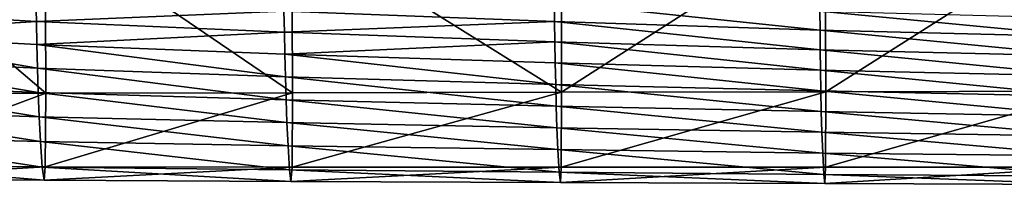
# Model space of a CAD drawing. Units: centimetres. Extents: x -36.6 to 36.6, y -40.5 to 40.5.
# Drawn here: x -24.1 to -17.9, y -34.2 to -33.2 of the extents above; entities that cross this region are included whole.
import ezdxf

# ---------------------------------------------------------------- set-up
doc = ezdxf.new("R2010")
doc.units = ezdxf.units.CM
doc.header["$LTSCALE"] = 2.54
doc.layers.get('0').update_dxf_attribs({"true_color": 0xff5454})

# ---------------------------------------------------------------- blocks, each defined once
blk = doc.blocks.new('Group')
at = {"color": 8, "true_color": 0x818181}
mesh = blk.add_polyface(dxfattribs=at)
corners = [(-60.859, 117.106, 63.301), (-60.871, 119.293, 60.605), (-64.012, 119.282, 60.609)]
mesh.append_faces([[corners[k] for k in face] for face in [(0, 1, 2)]], dxfattribs={"color": 8})
mesh = blk.add_polyface(dxfattribs=at)
corners = [(-63.998, 117.107, 63.304), (-60.859, 117.106, 63.301), (-64.012, 119.282, 60.609)]
mesh.append_faces([[corners[k] for k in face] for face in [(0, 1, 2)]], dxfattribs={"color": 8})
mesh = blk.add_polyface(dxfattribs=at)
corners = [(-56.925, 117.103, 63.294), (-56.936, 119.301, 60.599), (-60.871, 119.293, 60.605)]
mesh.append_faces([[corners[k] for k in face] for face in [(0, 1, 2)]], dxfattribs={"color": 8})
mesh = blk.add_polyface(dxfattribs=at)
corners = [(-60.859, 117.106, 63.301), (-56.925, 117.103, 63.294), (-60.871, 119.293, 60.605)]
mesh.append_faces([[corners[k] for k in face] for face in [(0, 1, 2)]], dxfattribs={"color": 8})
mesh = blk.add_polyface(dxfattribs=at)
corners = [(-52.633, 117.098, 63.287), (-52.643, 119.307, 60.592), (-56.936, 119.301, 60.599)]
mesh.append_faces([[corners[k] for k in face] for face in [(0, 1, 2)]], dxfattribs={"color": 8})
mesh = blk.add_polyface(dxfattribs=at)
corners = [(-56.925, 117.103, 63.294), (-52.633, 117.098, 63.287), (-56.936, 119.301, 60.599)]
mesh.append_faces([[corners[k] for k in face] for face in [(0, 1, 2)]], dxfattribs={"color": 8})
mesh = blk.add_polyface(dxfattribs=at)
corners = [(-52.633, 117.098, 63.287), (-48.428, 119.312, 60.585), (-52.643, 119.307, 60.592)]
mesh.append_faces([[corners[k] for k in face] for face in [(0, 1, 2)]], dxfattribs={"color": 8})
mesh = blk.add_polyface(dxfattribs=at)
corners = [(-52.633, 117.098, 63.287), (-48.419, 117.093, 63.279), (-48.428, 119.312, 60.585)]
mesh.append_faces([[corners[k] for k in face] for face in [(0, 1, 2)]], dxfattribs={"color": 8})
mesh = blk.add_polyface(dxfattribs=at)
corners = [(-48.419, 117.093, 63.279), (-44.174, 119.315, 60.578), (-48.428, 119.312, 60.585)]
mesh.append_faces([[corners[k] for k in face] for face in [(0, 1, 2)]], dxfattribs={"color": 8})
mesh = blk.add_polyface(dxfattribs=at)
corners = [(-48.419, 117.093, 63.279), (-44.166, 117.087, 63.271), (-44.174, 119.315, 60.578)]
mesh.append_faces([[corners[k] for k in face] for face in [(0, 1, 2)]], dxfattribs={"color": 8})
mesh = blk.add_polyface(dxfattribs=at)
corners = [(-60.859, 117.106, 63.301), (-63.998, 117.107, 63.304), (-64.009, 113.667, 64.472)]
mesh.append_faces([[corners[k] for k in face] for face in [(0, 1, 2)]], dxfattribs={"color": 8})
mesh = blk.add_polyface(dxfattribs=at)
corners = [(-60.859, 117.106, 63.301), (-64.009, 113.667, 64.472), (-60.867, 113.665, 64.479)]
mesh.append_faces([[corners[k] for k in face] for face in [(0, 1, 2)]], dxfattribs={"color": 8})
mesh = blk.add_polyface(dxfattribs=at)
corners = [(-56.925, 117.103, 63.294), (-60.859, 117.106, 63.301), (-60.867, 113.665, 64.479)]
mesh.append_faces([[corners[k] for k in face] for face in [(0, 1, 2)]], dxfattribs={"color": 8})
mesh = blk.add_polyface(dxfattribs=at)
corners = [(-56.925, 117.103, 63.294), (-60.867, 113.665, 64.479), (-56.932, 113.66, 64.482)]
mesh.append_faces([[corners[k] for k in face] for face in [(0, 1, 2)]], dxfattribs={"color": 8})
mesh = blk.add_polyface(dxfattribs=at)
corners = [(-52.633, 117.098, 63.287), (-56.925, 117.103, 63.294), (-56.932, 113.66, 64.482)]
mesh.append_faces([[corners[k] for k in face] for face in [(0, 1, 2)]], dxfattribs={"color": 8})
mesh = blk.add_polyface(dxfattribs=at)
corners = [(-52.633, 117.098, 63.287), (-56.932, 113.66, 64.482), (-52.638, 113.654, 64.484)]
mesh.append_faces([[corners[k] for k in face] for face in [(0, 1, 2)]], dxfattribs={"color": 8})
mesh = blk.add_polyface(dxfattribs=at)
corners = [(-48.419, 117.093, 63.279), (-52.633, 117.098, 63.287), (-52.638, 113.654, 64.484)]
mesh.append_faces([[corners[k] for k in face] for face in [(0, 1, 2)]], dxfattribs={"color": 8})
mesh = blk.add_polyface(dxfattribs=at)
corners = [(-48.419, 117.093, 63.279), (-52.638, 113.654, 64.484), (-48.423, 113.647, 64.484)]
mesh.append_faces([[corners[k] for k in face] for face in [(0, 1, 2)]], dxfattribs={"color": 8})
mesh = blk.add_polyface(dxfattribs=at)
corners = [(-44.166, 117.087, 63.271), (-48.419, 117.093, 63.279), (-48.423, 113.647, 64.484)]
mesh.append_faces([[corners[k] for k in face] for face in [(0, 1, 2)]], dxfattribs={"color": 8})
mesh = blk.add_polyface(dxfattribs=at)
corners = [(-44.166, 117.087, 63.271), (-48.423, 113.647, 64.484), (-44.17, 113.641, 64.484)]
mesh.append_faces([[corners[k] for k in face] for face in [(0, 1, 2)]], dxfattribs={"color": 8})
mesh = blk.add_polyface(dxfattribs=at)
corners = [(-60.867, 113.665, 64.479), (-64.009, 113.667, 64.472), (-64.034, 109.457, 64.663)]
mesh.append_faces([[corners[k] for k in face] for face in [(0, 1, 2)]], dxfattribs={"color": 8})
mesh = blk.add_polyface(dxfattribs=at)
corners = [(-60.867, 113.665, 64.479), (-64.034, 109.457, 64.663), (-60.888, 109.458, 64.689)]
mesh.append_faces([[corners[k] for k in face] for face in [(0, 1, 2)]], dxfattribs={"color": 8})
mesh = blk.add_polyface(dxfattribs=at)
corners = [(-56.932, 113.66, 64.482), (-60.867, 113.665, 64.479), (-60.888, 109.458, 64.689)]
mesh.append_faces([[corners[k] for k in face] for face in [(0, 1, 2)]], dxfattribs={"color": 8})
mesh = blk.add_polyface(dxfattribs=at)
corners = [(-56.932, 113.66, 64.482), (-60.888, 109.458, 64.689), (-56.95, 109.457, 64.711)]
mesh.append_faces([[corners[k] for k in face] for face in [(0, 1, 2)]], dxfattribs={"color": 8})
mesh = blk.add_polyface(dxfattribs=at)
corners = [(-52.638, 113.654, 64.484), (-56.932, 113.66, 64.482), (-56.95, 109.457, 64.711)]
mesh.append_faces([[corners[k] for k in face] for face in [(0, 1, 2)]], dxfattribs={"color": 8})
mesh = blk.add_polyface(dxfattribs=at)
corners = [(-52.638, 113.654, 64.484), (-56.95, 109.457, 64.711), (-52.653, 109.454, 64.728)]
mesh.append_faces([[corners[k] for k in face] for face in [(0, 1, 2)]], dxfattribs={"color": 8})
mesh = blk.add_polyface(dxfattribs=at)
corners = [(-48.423, 113.647, 64.484), (-52.638, 113.654, 64.484), (-52.653, 109.454, 64.728)]
mesh.append_faces([[corners[k] for k in face] for face in [(0, 1, 2)]], dxfattribs={"color": 8})
mesh = blk.add_polyface(dxfattribs=at)
corners = [(-48.423, 113.647, 64.484), (-52.653, 109.454, 64.728), (-48.437, 109.45, 64.743)]
mesh.append_faces([[corners[k] for k in face] for face in [(0, 1, 2)]], dxfattribs={"color": 8})
mesh = blk.add_polyface(dxfattribs=at)
corners = [(-44.17, 113.641, 64.484), (-48.423, 113.647, 64.484), (-48.437, 109.45, 64.743)]
mesh.append_faces([[corners[k] for k in face] for face in [(0, 1, 2)]], dxfattribs={"color": 8})
mesh = blk.add_polyface(dxfattribs=at)
corners = [(-44.17, 113.641, 64.484), (-48.437, 109.45, 64.743), (-44.181, 109.446, 64.756)]
mesh.append_faces([[corners[k] for k in face] for face in [(0, 1, 2)]], dxfattribs={"color": 8})
mesh = blk.add_polyface(dxfattribs=at)
corners = [(-60.888, 109.458, 64.689), (-64.034, 109.457, 64.663), (-64.066, 104.969, 64.431)]
mesh.append_faces([[corners[k] for k in face] for face in [(0, 1, 2)]], dxfattribs={"color": 8})
mesh = blk.add_polyface(dxfattribs=at)
corners = [(-60.888, 109.458, 64.689), (-64.066, 104.969, 64.431), (-60.915, 104.974, 64.482)]
mesh.append_faces([[corners[k] for k in face] for face in [(0, 1, 2)]], dxfattribs={"color": 8})
mesh = blk.add_polyface(dxfattribs=at)
corners = [(-56.95, 109.457, 64.711), (-60.888, 109.458, 64.689), (-60.915, 104.974, 64.482)]
mesh.append_faces([[corners[k] for k in face] for face in [(0, 1, 2)]], dxfattribs={"color": 8})
mesh = blk.add_polyface(dxfattribs=at)
corners = [(-56.95, 109.457, 64.711), (-60.915, 104.974, 64.482), (-56.972, 104.977, 64.526)]
mesh.append_faces([[corners[k] for k in face] for face in [(0, 1, 2)]], dxfattribs={"color": 8})
mesh = blk.add_polyface(dxfattribs=at)
corners = [(-52.653, 109.454, 64.728), (-56.95, 109.457, 64.711), (-56.972, 104.977, 64.526)]
mesh.append_faces([[corners[k] for k in face] for face in [(0, 1, 2)]], dxfattribs={"color": 8})
mesh = blk.add_polyface(dxfattribs=at)
corners = [(-52.653, 109.454, 64.728), (-56.972, 104.977, 64.526), (-52.673, 104.978, 64.564)]
mesh.append_faces([[corners[k] for k in face] for face in [(0, 1, 2)]], dxfattribs={"color": 8})
mesh = blk.add_polyface(dxfattribs=at)
corners = [(-48.437, 109.45, 64.743), (-52.653, 109.454, 64.728), (-52.673, 104.978, 64.564)]
mesh.append_faces([[corners[k] for k in face] for face in [(0, 1, 2)]], dxfattribs={"color": 8})
mesh = blk.add_polyface(dxfattribs=at)
corners = [(-48.437, 109.45, 64.743), (-52.673, 104.978, 64.564), (-48.454, 104.977, 64.598)]
mesh.append_faces([[corners[k] for k in face] for face in [(0, 1, 2)]], dxfattribs={"color": 8})
mesh = blk.add_polyface(dxfattribs=at)
corners = [(-44.181, 109.446, 64.756), (-48.437, 109.45, 64.743), (-48.454, 104.977, 64.598)]
mesh.append_faces([[corners[k] for k in face] for face in [(0, 1, 2)]], dxfattribs={"color": 8})
mesh = blk.add_polyface(dxfattribs=at)
corners = [(-44.181, 109.446, 64.756), (-48.454, 104.977, 64.598), (-44.195, 104.976, 64.627)]
mesh.append_faces([[corners[k] for k in face] for face in [(0, 1, 2)]], dxfattribs={"color": 8})
mesh = blk.add_polyface(dxfattribs=at)
corners = [(-60.915, 104.974, 64.482), (-64.097, 100.333, 63.995), (-60.942, 100.34, 64.073)]
mesh.append_faces([[corners[k] for k in face] for face in [(0, 1, 2)]], dxfattribs={"color": 8})
mesh = blk.add_polyface(dxfattribs=at)
corners = [(-60.915, 104.974, 64.482), (-64.066, 104.969, 64.431), (-64.097, 100.333, 63.995)]
mesh.append_faces([[corners[k] for k in face] for face in [(0, 1, 2)]], dxfattribs={"color": 8})
mesh = blk.add_polyface(dxfattribs=at)
corners = [(-56.972, 104.977, 64.526), (-60.942, 100.34, 64.073), (-56.995, 100.345, 64.142)]
mesh.append_faces([[corners[k] for k in face] for face in [(0, 1, 2)]], dxfattribs={"color": 8})
mesh = blk.add_polyface(dxfattribs=at)
corners = [(-56.972, 104.977, 64.526), (-60.915, 104.974, 64.482), (-60.942, 100.34, 64.073)]
mesh.append_faces([[corners[k] for k in face] for face in [(0, 1, 2)]], dxfattribs={"color": 8})
mesh = blk.add_polyface(dxfattribs=at)
corners = [(-52.673, 104.978, 64.564), (-56.995, 100.345, 64.142), (-52.693, 100.349, 64.202)]
mesh.append_faces([[corners[k] for k in face] for face in [(0, 1, 2)]], dxfattribs={"color": 8})
mesh = blk.add_polyface(dxfattribs=at)
corners = [(-52.673, 104.978, 64.564), (-56.972, 104.977, 64.526), (-56.995, 100.345, 64.142)]
mesh.append_faces([[corners[k] for k in face] for face in [(0, 1, 2)]], dxfattribs={"color": 8})
mesh = blk.add_polyface(dxfattribs=at)
corners = [(-48.454, 104.977, 64.598), (-52.673, 104.978, 64.564), (-52.693, 100.349, 64.202)]
mesh.append_faces([[corners[k] for k in face] for face in [(0, 1, 2)]], dxfattribs={"color": 8})
mesh = blk.add_polyface(dxfattribs=at)
corners = [(-48.454, 104.977, 64.598), (-52.693, 100.349, 64.202), (-48.47, 100.351, 64.256)]
mesh.append_faces([[corners[k] for k in face] for face in [(0, 1, 2)]], dxfattribs={"color": 8})
mesh = blk.add_polyface(dxfattribs=at)
corners = [(-44.195, 104.976, 64.627), (-48.454, 104.977, 64.598), (-48.47, 100.351, 64.256)]
mesh.append_faces([[corners[k] for k in face] for face in [(0, 1, 2)]], dxfattribs={"color": 8})
mesh = blk.add_polyface(dxfattribs=at)
corners = [(-44.195, 104.976, 64.627), (-48.47, 100.351, 64.256), (-44.21, 100.352, 64.301)]
mesh.append_faces([[corners[k] for k in face] for face in [(0, 1, 2)]], dxfattribs={"color": 8})
mesh = blk.add_polyface(dxfattribs=at)
corners = [(-60.942, 100.34, 64.073), (-64.097, 100.333, 63.995), (-64.122, 95.677, 63.575)]
mesh.append_faces([[corners[k] for k in face] for face in [(0, 1, 2)]], dxfattribs={"color": 8})
mesh = blk.add_polyface(dxfattribs=at)
corners = [(-60.942, 100.34, 64.073), (-64.122, 95.677, 63.575), (-60.963, 95.683, 63.678)]
mesh.append_faces([[corners[k] for k in face] for face in [(0, 1, 2)]], dxfattribs={"color": 8})
mesh = blk.add_polyface(dxfattribs=at)
corners = [(-56.995, 100.345, 64.142), (-60.942, 100.34, 64.073), (-60.963, 95.683, 63.678)]
mesh.append_faces([[corners[k] for k in face] for face in [(0, 1, 2)]], dxfattribs={"color": 8})
mesh = blk.add_polyface(dxfattribs=at)
corners = [(-56.995, 100.345, 64.142), (-60.963, 95.683, 63.678), (-57.013, 95.688, 63.77)]
mesh.append_faces([[corners[k] for k in face] for face in [(0, 1, 2)]], dxfattribs={"color": 8})
mesh = blk.add_polyface(dxfattribs=at)
corners = [(-52.693, 100.349, 64.202), (-56.995, 100.345, 64.142), (-57.013, 95.688, 63.77)]
mesh.append_faces([[corners[k] for k in face] for face in [(0, 1, 2)]], dxfattribs={"color": 8})
mesh = blk.add_polyface(dxfattribs=at)
corners = [(-52.693, 100.349, 64.202), (-57.013, 95.688, 63.77), (-52.708, 95.692, 63.852)]
mesh.append_faces([[corners[k] for k in face] for face in [(0, 1, 2)]], dxfattribs={"color": 8})
mesh = blk.add_polyface(dxfattribs=at)
corners = [(-48.47, 100.351, 64.256), (-52.693, 100.349, 64.202), (-52.708, 95.692, 63.852)]
mesh.append_faces([[corners[k] for k in face] for face in [(0, 1, 2)]], dxfattribs={"color": 8})
mesh = blk.add_polyface(dxfattribs=at)
corners = [(-48.47, 100.351, 64.256), (-52.708, 95.692, 63.852), (-48.483, 95.694, 63.924)]
mesh.append_faces([[corners[k] for k in face] for face in [(0, 1, 2)]], dxfattribs={"color": 8})
mesh = blk.add_polyface(dxfattribs=at)
corners = [(-44.21, 100.352, 64.301), (-48.47, 100.351, 64.256), (-48.483, 95.694, 63.924)]
mesh.append_faces([[corners[k] for k in face] for face in [(0, 1, 2)]], dxfattribs={"color": 8})
mesh = blk.add_polyface(dxfattribs=at)
corners = [(-44.21, 100.352, 64.301), (-48.483, 95.694, 63.924), (-44.22, 95.694, 63.985)]
mesh.append_faces([[corners[k] for k in face] for face in [(0, 1, 2)]], dxfattribs={"color": 8})
mesh = blk.add_polyface(dxfattribs=at)
corners = [(-60.963, 95.683, 63.678), (-64.14, 90.94, 63.164), (-60.979, 90.944, 63.29)]
mesh.append_faces([[corners[k] for k in face] for face in [(0, 1, 2)]], dxfattribs={"color": 8})
mesh = blk.add_polyface(dxfattribs=at)
corners = [(-60.963, 95.683, 63.678), (-64.122, 95.677, 63.575), (-64.14, 90.94, 63.164)]
mesh.append_faces([[corners[k] for k in face] for face in [(0, 1, 2)]], dxfattribs={"color": 8})
mesh = blk.add_polyface(dxfattribs=at)
corners = [(-57.013, 95.688, 63.77), (-60.979, 90.944, 63.29), (-57.027, 90.946, 63.405)]
mesh.append_faces([[corners[k] for k in face] for face in [(0, 1, 2)]], dxfattribs={"color": 8})
mesh = blk.add_polyface(dxfattribs=at)
corners = [(-57.013, 95.688, 63.77), (-60.963, 95.683, 63.678), (-60.979, 90.944, 63.29)]
mesh.append_faces([[corners[k] for k in face] for face in [(0, 1, 2)]], dxfattribs={"color": 8})
mesh = blk.add_polyface(dxfattribs=at)
corners = [(-52.708, 95.692, 63.852), (-57.027, 90.946, 63.405), (-52.719, 90.948, 63.508)]
mesh.append_faces([[corners[k] for k in face] for face in [(0, 1, 2)]], dxfattribs={"color": 8})
mesh = blk.add_polyface(dxfattribs=at)
corners = [(-52.708, 95.692, 63.852), (-57.013, 95.688, 63.77), (-57.027, 90.946, 63.405)]
mesh.append_faces([[corners[k] for k in face] for face in [(0, 1, 2)]], dxfattribs={"color": 8})
mesh = blk.add_polyface(dxfattribs=at)
corners = [(-48.483, 95.694, 63.924), (-52.719, 90.948, 63.508), (-48.492, 90.948, 63.596)]
mesh.append_faces([[corners[k] for k in face] for face in [(0, 1, 2)]], dxfattribs={"color": 8})
mesh = blk.add_polyface(dxfattribs=at)
corners = [(-48.483, 95.694, 63.924), (-52.708, 95.692, 63.852), (-52.719, 90.948, 63.508)]
mesh.append_faces([[corners[k] for k in face] for face in [(0, 1, 2)]], dxfattribs={"color": 8})
mesh = blk.add_polyface(dxfattribs=at)
corners = [(-44.22, 95.694, 63.985), (-48.492, 90.948, 63.596), (-44.227, 90.947, 63.671)]
mesh.append_faces([[corners[k] for k in face] for face in [(0, 1, 2)]], dxfattribs={"color": 8})
mesh = blk.add_polyface(dxfattribs=at)
corners = [(-44.22, 95.694, 63.985), (-48.483, 95.694, 63.924), (-48.492, 90.948, 63.596)]
mesh.append_faces([[corners[k] for k in face] for face in [(0, 1, 2)]], dxfattribs={"color": 8})
mesh = blk.add_polyface(dxfattribs=at)
corners = [(-60.979, 90.944, 63.29), (-64.14, 90.94, 63.164), (-64.155, 86.061, 62.755)]
mesh.append_faces([[corners[k] for k in face] for face in [(0, 1, 2)]], dxfattribs={"color": 8})
mesh = blk.add_polyface(dxfattribs=at)
corners = [(-60.979, 90.944, 63.29), (-64.155, 86.061, 62.755), (-60.991, 86.061, 62.904)]
mesh.append_faces([[corners[k] for k in face] for face in [(0, 1, 2)]], dxfattribs={"color": 8})
mesh = blk.add_polyface(dxfattribs=at)
corners = [(-57.027, 90.946, 63.405), (-60.979, 90.944, 63.29), (-60.991, 86.061, 62.904)]
mesh.append_faces([[corners[k] for k in face] for face in [(0, 1, 2)]], dxfattribs={"color": 8})
mesh = blk.add_polyface(dxfattribs=at)
corners = [(-57.027, 90.946, 63.405), (-60.991, 86.061, 62.904), (-57.037, 86.061, 63.041)]
mesh.append_faces([[corners[k] for k in face] for face in [(0, 1, 2)]], dxfattribs={"color": 8})
mesh = blk.add_polyface(dxfattribs=at)
corners = [(-52.719, 90.948, 63.508), (-57.027, 90.946, 63.405), (-57.037, 86.061, 63.041)]
mesh.append_faces([[corners[k] for k in face] for face in [(0, 1, 2)]], dxfattribs={"color": 8})
mesh = blk.add_polyface(dxfattribs=at)
corners = [(-52.719, 90.948, 63.508), (-57.037, 86.061, 63.041), (-52.728, 86.06, 63.162)]
mesh.append_faces([[corners[k] for k in face] for face in [(0, 1, 2)]], dxfattribs={"color": 8})
mesh = blk.add_polyface(dxfattribs=at)
corners = [(-48.492, 90.948, 63.596), (-52.719, 90.948, 63.508), (-52.728, 86.06, 63.162)]
mesh.append_faces([[corners[k] for k in face] for face in [(0, 1, 2)]], dxfattribs={"color": 8})
mesh = blk.add_polyface(dxfattribs=at)
corners = [(-48.492, 90.948, 63.596), (-52.728, 86.06, 63.162), (-48.499, 86.057, 63.265)]
mesh.append_faces([[corners[k] for k in face] for face in [(0, 1, 2)]], dxfattribs={"color": 8})
mesh = blk.add_polyface(dxfattribs=at)
corners = [(-44.227, 90.947, 63.671), (-48.492, 90.948, 63.596), (-48.499, 86.057, 63.265)]
mesh.append_faces([[corners[k] for k in face] for face in [(0, 1, 2)]], dxfattribs={"color": 8})
mesh = blk.add_polyface(dxfattribs=at)
corners = [(-44.227, 90.947, 63.671), (-48.499, 86.057, 63.265), (-44.232, 86.053, 63.352)]
mesh.append_faces([[corners[k] for k in face] for face in [(0, 1, 2)]], dxfattribs={"color": 8})
mesh = blk.add_polyface(dxfattribs=at)
corners = [(-60.991, 86.061, 62.904), (-64.165, 81.109, 62.355), (-61.001, 81.105, 62.525)]
mesh.append_faces([[corners[k] for k in face] for face in [(0, 1, 2)]], dxfattribs={"color": 8})
mesh = blk.add_polyface(dxfattribs=at)
corners = [(-60.991, 86.061, 62.904), (-64.155, 86.061, 62.755), (-64.165, 81.109, 62.355)]
mesh.append_faces([[corners[k] for k in face] for face in [(0, 1, 2)]], dxfattribs={"color": 8})
mesh = blk.add_polyface(dxfattribs=at)
corners = [(-57.037, 86.061, 63.041), (-61.001, 81.105, 62.525), (-57.046, 81.101, 62.681)]
mesh.append_faces([[corners[k] for k in face] for face in [(0, 1, 2)]], dxfattribs={"color": 8})
mesh = blk.add_polyface(dxfattribs=at)
corners = [(-57.037, 86.061, 63.041), (-60.991, 86.061, 62.904), (-61.001, 81.105, 62.525)]
mesh.append_faces([[corners[k] for k in face] for face in [(0, 1, 2)]], dxfattribs={"color": 8})
mesh = blk.add_polyface(dxfattribs=at)
corners = [(-52.728, 86.06, 63.162), (-57.037, 86.061, 63.041), (-57.046, 81.101, 62.681)]
mesh.append_faces([[corners[k] for k in face] for face in [(0, 1, 2)]], dxfattribs={"color": 8})
mesh = blk.add_polyface(dxfattribs=at)
corners = [(-52.728, 86.06, 63.162), (-57.046, 81.101, 62.681), (-52.735, 81.096, 62.819)]
mesh.append_faces([[corners[k] for k in face] for face in [(0, 1, 2)]], dxfattribs={"color": 8})
mesh = blk.add_polyface(dxfattribs=at)
corners = [(-48.499, 86.057, 63.265), (-52.728, 86.06, 63.162), (-52.735, 81.096, 62.819)]
mesh.append_faces([[corners[k] for k in face] for face in [(0, 1, 2)]], dxfattribs={"color": 8})
mesh = blk.add_polyface(dxfattribs=at)
corners = [(-48.499, 86.057, 63.265), (-52.735, 81.096, 62.819), (-48.504, 81.091, 62.935)]
mesh.append_faces([[corners[k] for k in face] for face in [(0, 1, 2)]], dxfattribs={"color": 8})
mesh = blk.add_polyface(dxfattribs=at)
corners = [(-44.232, 86.053, 63.352), (-48.499, 86.057, 63.265), (-48.504, 81.091, 62.935)]
mesh.append_faces([[corners[k] for k in face] for face in [(0, 1, 2)]], dxfattribs={"color": 8})
mesh = blk.add_polyface(dxfattribs=at)
corners = [(-44.232, 86.053, 63.352), (-48.504, 81.091, 62.935), (-44.235, 81.085, 63.031)]
mesh.append_faces([[corners[k] for k in face] for face in [(0, 1, 2)]], dxfattribs={"color": 8})
mesh = blk.add_polyface(dxfattribs=at)
corners = [(-61.01, 76.145, 62.157), (-64.165, 81.109, 62.355), (-64.174, 76.154, 61.97)]
mesh.append_faces([[corners[k] for k in face] for face in [(0, 1, 2)]], dxfattribs={"color": 8})
mesh = blk.add_polyface(dxfattribs=at)
corners = [(-61.001, 81.105, 62.525), (-64.165, 81.109, 62.355), (-61.01, 76.145, 62.157)]
mesh.append_faces([[corners[k] for k in face] for face in [(0, 1, 2)]], dxfattribs={"color": 8})
mesh = blk.add_polyface(dxfattribs=at)
corners = [(-57.054, 76.137, 62.33), (-61.001, 81.105, 62.525), (-61.01, 76.145, 62.157)]
mesh.append_faces([[corners[k] for k in face] for face in [(0, 1, 2)]], dxfattribs={"color": 8})
mesh = blk.add_polyface(dxfattribs=at)
corners = [(-57.046, 81.101, 62.681), (-61.001, 81.105, 62.525), (-57.054, 76.137, 62.33)]
mesh.append_faces([[corners[k] for k in face] for face in [(0, 1, 2)]], dxfattribs={"color": 8})
mesh = blk.add_polyface(dxfattribs=at)
corners = [(-52.741, 76.129, 62.483), (-57.046, 81.101, 62.681), (-57.054, 76.137, 62.33)]
mesh.append_faces([[corners[k] for k in face] for face in [(0, 1, 2)]], dxfattribs={"color": 8})
mesh = blk.add_polyface(dxfattribs=at)
corners = [(-52.735, 81.096, 62.819), (-57.046, 81.101, 62.681), (-52.741, 76.129, 62.483)]
mesh.append_faces([[corners[k] for k in face] for face in [(0, 1, 2)]], dxfattribs={"color": 8})
mesh = blk.add_polyface(dxfattribs=at)
corners = [(-48.504, 81.091, 62.935), (-52.735, 81.096, 62.819), (-52.741, 76.129, 62.483)]
mesh.append_faces([[corners[k] for k in face] for face in [(0, 1, 2)]], dxfattribs={"color": 8})
mesh = blk.add_polyface(dxfattribs=at)
corners = [(-48.504, 81.091, 62.935), (-52.741, 76.129, 62.483), (-48.508, 76.12, 62.61)]
mesh.append_faces([[corners[k] for k in face] for face in [(0, 1, 2)]], dxfattribs={"color": 8})
mesh = blk.add_polyface(dxfattribs=at)
corners = [(-44.235, 81.085, 63.031), (-48.504, 81.091, 62.935), (-48.508, 76.12, 62.61)]
mesh.append_faces([[corners[k] for k in face] for face in [(0, 1, 2)]], dxfattribs={"color": 8})
mesh = blk.add_polyface(dxfattribs=at)
corners = [(-44.235, 81.085, 63.031), (-48.508, 76.12, 62.61), (-44.237, 76.112, 62.713)]
mesh.append_faces([[corners[k] for k in face] for face in [(0, 1, 2)]], dxfattribs={"color": 8})
mesh = blk.add_polyface(dxfattribs=at)
corners = [(-61.01, 76.145, 62.157), (-64.174, 76.154, 61.97), (-61.018, 71.185, 61.805)]
mesh.append_faces([[corners[k] for k in face] for face in [(0, 1, 2)]], dxfattribs={"color": 8})
mesh = blk.add_polyface(dxfattribs=at)
corners = [(-57.061, 71.173, 61.993), (-61.01, 76.145, 62.157), (-61.018, 71.185, 61.805)]
mesh.append_faces([[corners[k] for k in face] for face in [(0, 1, 2)]], dxfattribs={"color": 8})
mesh = blk.add_polyface(dxfattribs=at)
corners = [(-57.054, 76.137, 62.33), (-61.01, 76.145, 62.157), (-57.061, 71.173, 61.993)]
mesh.append_faces([[corners[k] for k in face] for face in [(0, 1, 2)]], dxfattribs={"color": 8})
mesh = blk.add_polyface(dxfattribs=at)
corners = [(-52.746, 71.161, 62.16), (-57.054, 76.137, 62.33), (-57.061, 71.173, 61.993)]
mesh.append_faces([[corners[k] for k in face] for face in [(0, 1, 2)]], dxfattribs={"color": 8})
mesh = blk.add_polyface(dxfattribs=at)
corners = [(-52.741, 76.129, 62.483), (-57.054, 76.137, 62.33), (-52.746, 71.161, 62.16)]
mesh.append_faces([[corners[k] for k in face] for face in [(0, 1, 2)]], dxfattribs={"color": 8})
mesh = blk.add_polyface(dxfattribs=at)
corners = [(-48.508, 76.12, 62.61), (-52.741, 76.129, 62.483), (-52.746, 71.161, 62.16)]
mesh.append_faces([[corners[k] for k in face] for face in [(0, 1, 2)]], dxfattribs={"color": 8})
mesh = blk.add_polyface(dxfattribs=at)
corners = [(-48.508, 76.12, 62.61), (-52.746, 71.161, 62.16), (-48.511, 71.15, 62.295)]
mesh.append_faces([[corners[k] for k in face] for face in [(0, 1, 2)]], dxfattribs={"color": 8})
mesh = blk.add_polyface(dxfattribs=at)
corners = [(-44.237, 76.112, 62.713), (-48.508, 76.12, 62.61), (-48.511, 71.15, 62.295)]
mesh.append_faces([[corners[k] for k in face] for face in [(0, 1, 2)]], dxfattribs={"color": 8})
mesh = blk.add_polyface(dxfattribs=at)
corners = [(-44.237, 76.112, 62.713), (-48.511, 71.15, 62.295), (-44.239, 71.14, 62.402)]
mesh.append_faces([[corners[k] for k in face] for face in [(0, 1, 2)]], dxfattribs={"color": 8})
mesh = blk.add_polyface(dxfattribs=at)
corners = [(-52.746, 71.161, 62.16), (-57.061, 71.173, 61.993), (-52.75, 66.196, 61.852)]
mesh.append_faces([[corners[k] for k in face] for face in [(0, 1, 2)]], dxfattribs={"color": 8})
mesh = blk.add_polyface(dxfattribs=at)
corners = [(-48.511, 71.15, 62.295), (-52.746, 71.161, 62.16), (-52.75, 66.196, 61.852)]
mesh.append_faces([[corners[k] for k in face] for face in [(0, 1, 2)]], dxfattribs={"color": 8})
mesh = blk.add_polyface(dxfattribs=at)
corners = [(-48.511, 71.15, 62.295), (-52.75, 66.196, 61.852), (-48.514, 66.183, 61.993)]
mesh.append_faces([[corners[k] for k in face] for face in [(0, 1, 2)]], dxfattribs={"color": 8})
mesh = blk.add_polyface(dxfattribs=at)
corners = [(-44.239, 71.14, 62.402), (-48.511, 71.15, 62.295), (-48.514, 66.183, 61.993)]
mesh.append_faces([[corners[k] for k in face] for face in [(0, 1, 2)]], dxfattribs={"color": 8})
mesh = blk.add_polyface(dxfattribs=at)
corners = [(-44.239, 71.14, 62.402), (-48.514, 66.183, 61.993), (-44.24, 66.171, 62.102)]
mesh.append_faces([[corners[k] for k in face] for face in [(0, 1, 2)]], dxfattribs={"color": 8})

msp = doc.modelspace()

# ---------------------------------------------------------------- block references
at = {"color": 0, "extrusion": (0, -1, -4.37114e-08), "xscale": 0.3937009871006012, "yscale": 0.3937009871006012, "zscale": 0.3937009871006012}
msp.add_blockref('Group', (-0.0007, -0.0124, 8.7555), dxfattribs=at)

doc.saveas('drawing.dxf')
